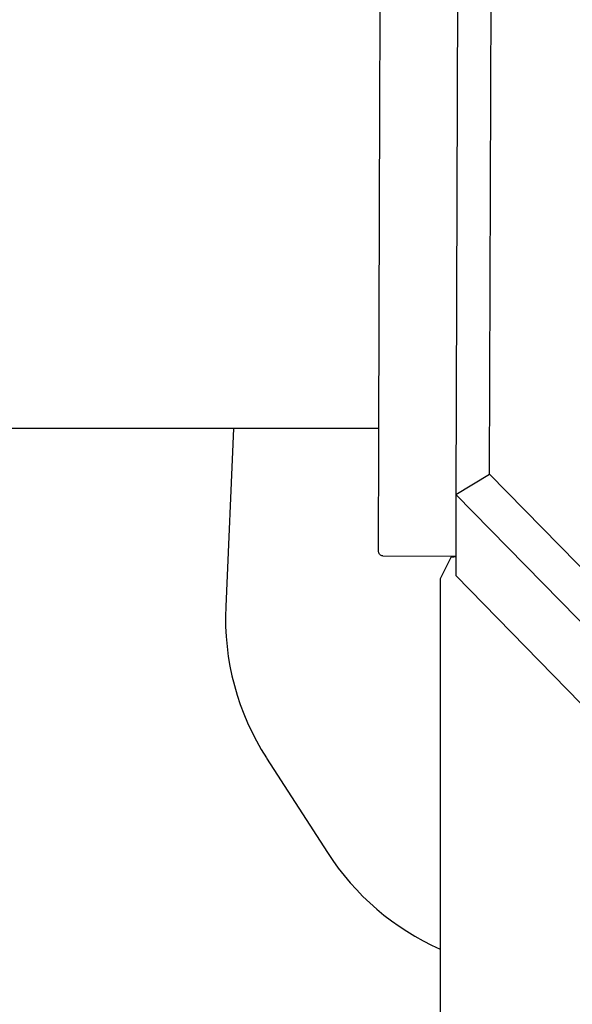
# Model space of a CAD drawing. Units: millimetres. Extents: x 5194 to 6181, y 5467 to 7324.
# Drawn here: x 5572 to 5604, y 6173 to 6231 of the extents above; entities that cross this region are included whole.
import ezdxf

# ---------------------------------------------------------------- set-up
doc = ezdxf.new("R2010")
doc.units = ezdxf.units.MM
doc.layers.add('PV-58A', color=7, linetype='Continuous')

# ---------------------------------------------------------------- blocks, each defined once
blk = doc.blocks.new('*U2')
at = {"layer": 'PV-58A'}
for p, q in [((-1784.256, -2971.83), (-1784.118, -2933.149)), ((-1786.089, -2935.393), (-1786.223, -2972.996)), ((-1790.684, -2969.169), (-1933.485, -2969.169)), ((-1799.117, -2969.169), (-1799.573, -2979.509)), ((-1786.211, -2973.007), (-1784.256, -2971.83)), ((-1775.453, -2980.803), (-1784.256, -2971.83)), ((-1786.223, -2972.996), (-1786.222, -2977.71)), ((-1786.223, -2972.996), (-1786.211, -2973.007)), ((-1786.211, -2973.007), (-1776.261, -2983.15)), ((-1790.697, -2976.307), (-1790.698, -2975.436)), ((-1790.448, -2976.562), (-1786.222, -2976.575)), ((-1786.504, -2976.657), (-1787.122, -2977.894)), ((-1786.222, -2977.71), (-1775.738, -2988.427)), ((-1787.122, -2977.894), (-1787.122, -3015.107)), ((-1797.2, -2988.29), (-1793.669, -2993.774))]:
    blk.add_line(p, q, dxfattribs=at)
for centre, major_axis, ratio, start_param, end_param in [((-1778.504, -2976.658), (-8, 0), 0.017462, -0.26623, -0.008727), ((-1785.622, -2977.894), (1.5, 0), 0.017462, -3.150319, -3.141593), ((-1784.588, -2980.17), (-0.661, -14.985), 1, -1.570796, -0.954683), ((-1781.057, -2985.654), (-0.049, -15), 1, -0.995508, -0.413026)]:
    blk.add_ellipse(centre, major_axis=major_axis, ratio=ratio, start_param=start_param, end_param=end_param, dxfattribs=at)
for points, knots in [([(-1790.698, -2975.436), (-1790.698, -2975.372), (-1790.698, -2975.285), (-1790.698, -2975.065), (-1790.698, -2974.933), (-1790.697, -2974.625), (-1790.697, -2974.449), (-1790.696, -2974.054), (-1790.696, -2973.835), (-1790.695, -2973.355), (-1790.694, -2973.094), (-1790.693, -2972.533), (-1790.692, -2972.232), (-1790.691, -2971.593), (-1790.69, -2971.255), (-1790.688, -2970.541), (-1790.687, -2970.167), (-1790.685, -2969.384), (-1790.684, -2968.977), (-1790.681, -2968.13), (-1790.68, -2967.691), (-1790.677, -2966.785), (-1790.676, -2966.319), (-1790.673, -2965.36), (-1790.672, -2964.868), (-1790.669, -2963.862), (-1790.667, -2963.348), (-1790.664, -2962.302), (-1790.662, -2961.77), (-1790.659, -2960.69), (-1790.657, -2960.142), (-1790.654, -2959.035), (-1790.652, -2958.476), (-1790.649, -2957.349), (-1790.647, -2956.781), (-1790.643, -2955.642), (-1790.641, -2955.07), (-1790.638, -2953.925), (-1790.636, -2953.352), (-1790.632, -2952.209), (-1790.63, -2951.639), (-1790.626, -2950.506), (-1790.625, -2949.942), (-1790.621, -2948.825), (-1790.619, -2948.271), (-1790.615, -2947.178), (-1790.613, -2946.638), (-1790.61, -2945.575), (-1790.608, -2945.052), (-1790.604, -2944.026), (-1790.602, -2943.524), (-1790.599, -2942.542), (-1790.597, -2942.063), (-1790.594, -2941.132), (-1790.592, -2940.68), (-1790.589, -2939.805), (-1790.588, -2939.382), (-1790.584, -2938.569), (-1790.583, -2938.178), (-1790.58, -2937.432), (-1790.579, -2937.076), (-1790.576, -2936.402), (-1790.575, -2936.083), (-1790.572, -2935.485), (-1790.571, -2935.205), (-1790.569, -2934.687), (-1790.568, -2934.448), (-1790.566, -2934.013), (-1790.565, -2933.817), (-1790.564, -2933.486), (-1790.563, -2933.347), (-1790.562, -2933.135), (-1790.561, -2933.055), (-1790.56, -2932.878), (-1790.56, -2932.795), (-1790.559, -2932.676), (-1790.558, -2932.642), (-1790.558, -2932.622)], [-1.459669, -1.459669, -1.459669, -1.459669, -1.378976, -1.378976, -1.298833, -1.298833, -1.218776, -1.218776, -1.138745, -1.138745, -1.058726, -1.058726, -0.978713, -0.978713, -0.898703, -0.898703, -0.818698, -0.818698, -0.738695, -0.738695, -0.658694, -0.658694, -0.578696, -0.578696, -0.4987, -0.4987, -0.418706, -0.418706, -0.338713, -0.338713, -0.258722, -0.258722, -0.178732, -0.178732, -0.098743, -0.098743, -0.018755, -0.018755, 0.061233, 0.061233, 0.141221, 0.141221, 0.22121, 0.22121, 0.301199, 0.301199, 0.38119, 0.38119, 0.461182, 0.461182, 0.541175, 0.541175, 0.62117, 0.62117, 0.701167, 0.701167, 0.781167, 0.781167, 0.861168, 0.861168, 0.941173, 0.941173, 1.02118, 1.02118, 1.101192, 1.101192, 1.181208, 1.181208, 1.261232, 1.261232, 1.332953, 1.332953, 1.386743, 1.386743, 1.467428, 1.467428, 1.548114, 1.548114, 1.548114, 1.548114]), ([(-1790.697, -2976.318), (-1790.697, -2976.317), (-1790.697, -2976.316), (-1790.697, -2976.315), (-1790.697, -2976.314), (-1790.697, -2976.313), (-1790.697, -2976.312), (-1790.697, -2976.311), (-1790.697, -2976.311), (-1790.697, -2976.31), (-1790.697, -2976.309), (-1790.697, -2976.308), (-1790.697, -2976.308), (-1790.697, -2976.307)], [4.72995058, 4.72995058, 4.72995058, 4.72995058, 4.736915, 4.736915, 4.7531883, 4.7531883, 4.77190147, 4.77190147, 4.79061464, 4.79061464, 4.80932781, 4.80932781, 4.82351642, 4.82351642, 4.82351642, 4.82351642]), ([(-1790.448, -2976.562), (-1790.464, -2976.562), (-1790.483, -2976.56), (-1790.529, -2976.549), (-1790.556, -2976.539), (-1790.604, -2976.508), (-1790.626, -2976.488), (-1790.66, -2976.446), (-1790.672, -2976.423), (-1790.69, -2976.377), (-1790.694, -2976.354), (-1790.696, -2976.329), (-1790.697, -2976.323), (-1790.697, -2976.318)], [0, 0, 0, 0, 0.00351232, 0.00351232, 0.00702464, 0.00702464, 0.01005743, 0.01005743, 0.01298537, 0.01298537, 0.01642983, 0.01642983, 0.0175616, 0.0175616, 0.0175616, 0.0175616])]:
    blk.add_open_spline(points, degree=3, knots=knots, dxfattribs=at)

msp = doc.modelspace()

# ---------------------------------------------------------------- block references
at = {"layer": 'PV-58A'}
msp.add_blockref('*U2', (7383.433, 9176.016), dxfattribs=at)

doc.saveas('drawing.dxf')
